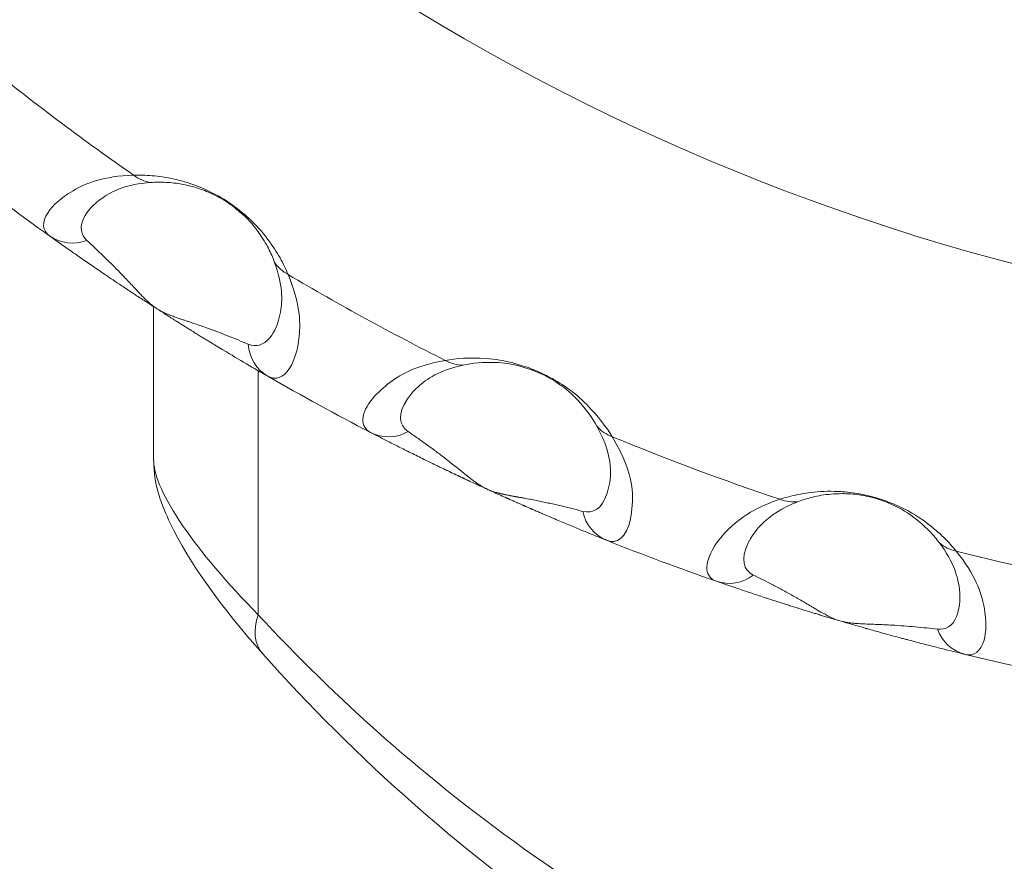
# Model space of a CAD drawing. Units: inches. Extents: x 0 to 17, y 0 to 11.
# Drawn here: x 2.3 to 2.5, y 1 to 1.1 of the extents above; entities that cross this region are included whole.
import ezdxf

# ---------------------------------------------------------------- set-up
doc = ezdxf.new("R2010")
doc.units = ezdxf.units.IN
doc.header["$MEASUREMENT"] = 0
doc.layers.add('Visible (ANSI)', color=7, linetype='Continuous', lineweight=18)
doc.layers.add('Visible Narrow (ANSI)', color=7, linetype='Continuous', lineweight=9)

msp = doc.modelspace()

# ---------------------------------------------------------------- linework, layer by layer
at = {"layer": 'Visible (ANSI)'}
for p, q in [((2.297899255911034, 1.099959059383764), (2.297899255911034, 1.099953371824085)), ((2.297899255911034, 1.073626245179184), (2.297899255911034, 1.042588699870976))]:
    msp.add_line(p, q, dxfattribs=at)
msp.add_circle((2.585926913128787, 1.520311965952715), 0.4527559055118121, dxfattribs=at)
for centre, radius, start, end in [((2.585926913128787, 1.520311965952715), 0.4527559055118111, 180, 0), ((2.585926913128787, 1.520311965954534), 0.5314960629921092, 231.9097995265042, 234.4538368372078), ((2.585926913128787, 1.520311965954534), 0.5314960629921928, 240.0916177082782, 242.635655018994), ((2.585926913128787, 1.520311965952715), 0.5314960629919755, 248.2734358901048, 250.8174732008309), ((2.585926913128787, 1.520311965954534), 0.5314960629923126, 256.4552540718697, 258.999291382637)]:
    msp.add_arc(centre, radius, start, end, dxfattribs=at)
for points, knots in [([(2.276937053229631, 1.087861585614519), (2.27824412647351, 1.086927669501165), (2.279927766710898, 1.085735669819769), (2.282086097045976, 1.084227784023824), (2.283199870993485, 1.083453836541594), (2.284355471314484, 1.082655248017545), (2.28556391570055, 1.08182493854838), (2.286841214952801, 1.080952619779055), (2.288211283881537, 1.080022924817968), (2.289716778912407, 1.079008446002263), (2.291145894969304, 1.078052768951238), (2.292323441313783, 1.077270927509744), (2.293077960966912, 1.076772015559982), (2.293699242291041, 1.076362396193872), (2.294281259191848, 1.0759798724539), (2.294808113982072, 1.075634597700628), (2.295244859433296, 1.075348942324126), (2.295745145323963, 1.07502249807294), (2.296324541937793, 1.074645359394708), (2.296961078938693, 1.074232380209651), (2.297647601575591, 1.073788374576907), (2.298376658933194, 1.073318426751939), (2.299081079359894, 1.072866268254074), (2.30004432010719, 1.072249588403793), (2.300716775553155, 1.071821863388323), (2.301425546667815, 1.071371885704139), (2.302081420981267, 1.070956943651254), (2.302781414002311, 1.070515436940696), (2.303721947711892, 1.069924573384924), (2.304715098678571, 1.069303684194892), (2.30557207016318, 1.068770818103076), (2.306206127928817, 1.068377921030333), (2.306659705367565, 1.068097509507425), (2.307095128904621, 1.067828907665898), (2.30765475518092, 1.067484419658285), (2.308187522823573, 1.067157478308218), (2.308699413517388, 1.066844242681327), (2.309947629360977, 1.06608187621714), (2.312769180647592, 1.064373613800853), (2.316666615281065, 1.062059136445896), (2.319522739609965, 1.060399515647077), (2.320915237438385, 1.059598522777378)], [0, 0, 0, 0, 0.194116096027243, 0.242645120034054, 0.291174144040865, 0.339703168047675, 0.388232192054486, 0.436761216061297, 0.485290240068108, 0.533819264074918, 0.582348288081729, 0.606612800085135, 0.618745056086837, 0.63087731208854, 0.643009568090243, 0.649075696091094, 0.655141824091945, 0.661207952092796, 0.667274080093648, 0.673340208094499, 0.676373272094925, 0.679406336095351, 0.680922868095563, 0.682439400095776, 0.691538592097053, 0.697604720097905, 0.703670848098756, 0.715803104100459, 0.727935360102161, 0.752199872105567, 0.776464384108972, 0.788596640110675, 0.800728896112378, 0.81286115211408, 0.824993408115783, 0.849257920119188, 0.861390176120891, 0.873522432122594, 0.970580480136215, 1.164696576163458, 1.358812672190701, 1.358812672190701, 1.358812672190701, 1.358812672190701]), ([(2.341626230416296, 1.048289465004927), (2.341982900226867, 1.048104866435096), (2.3427018761613, 1.047733779485498), (2.34379947045818, 1.047170468917102), (2.344919101135019, 1.046599154906289), (2.346064648065294, 1.046018068653211), (2.347240457303997, 1.045425229500324), (2.348453472392066, 1.044817466752647), (2.349711639602901, 1.044191154272994), (2.351027509414052, 1.043540558959648), (2.352417484105899, 1.042858193297434), (2.353536439532036, 1.042313046915297), (2.35432731826586, 1.041929758634069), (2.354732891253661, 1.041733617516002), (2.355150587362004, 1.041532068687957), (2.355723898552242, 1.041256032092861), (2.356218058088416, 1.041019009469892), (2.356613375606685, 1.040829877205397), (2.356773292814978, 1.040753416897132), (2.357058119610883, 1.040617368260428), (2.357397362515258, 1.040455674979967), (2.357705246990008, 1.040309211504791), (2.35788510160819, 1.040223744917967), (2.358158787734283, 1.040093780216921), (2.358446980861117, 1.039957224442333), (2.358745732162788, 1.039815901622205), (2.358948934604996, 1.039719855874864), (2.359133402520456, 1.039632784957575), (2.359295272051895, 1.039556452540637), (2.359404515946153, 1.039504959544502), (2.359543861717611, 1.039439323973056), (2.359715470704032, 1.039358564288705), (2.359891957714353, 1.039275586543226), (2.360043628945277, 1.039204346099723), (2.36016769644084, 1.039146112443632), (2.360262341861016, 1.039101711357944), (2.360342607795246, 1.039064075597707), (2.360407662277794, 1.039033584000208), (2.360506036049628, 1.038987486486803), (2.360658511572183, 1.038916096951652), (2.360867268980655, 1.03881843759882), (2.361165800302842, 1.038679002816934), (2.361696528463654, 1.038431318831499), (2.362524748905344, 1.038046847595979), (2.363462263723704, 1.037613320977471), (2.364724438992198, 1.037033110744233), (2.36676083302882, 1.036105903225689), (2.36754626381844, 1.035753389554884), (2.368415510294653, 1.035361577753065), (2.368775137656485, 1.03520079532791), (2.368839101756748, 1.035172153886379), (2.368881864265859, 1.03515303201857), (2.368907272792057, 1.035141667467542), (2.368917387362671, 1.035137144017426), (2.368935061829688, 1.035129239893649), (2.368990310968002, 1.035104535363644), (2.369079274632895, 1.035064770883764), (2.369233336588877, 1.034995954205442), (2.369418950589534, 1.034913121799036), (2.369702781295928, 1.034786612428434), (2.36997021865136, 1.034667600464672), (2.37022284102386, 1.034555374226329), (2.370467733839178, 1.034446691786798), (2.370760946803784, 1.034316753439271), (2.371039311408822, 1.034193627399873), (2.371253899251315, 1.03409884688881), (2.371463902578398, 1.034006171732472), (2.371820055403077, 1.033849205676233), (2.37215898363138, 1.033700159567161), (2.372436121921055, 1.0335785613388), (2.372572647587731, 1.033518703732625), (2.372707158716366, 1.033459774662333), (2.373149173212369, 1.033266275197093), (2.373570743298842, 1.033082221287259), (2.373968064606743, 1.032909382187427), (2.374125382630154, 1.032840993117134), (2.374319355376429, 1.032756748507381), (2.374547719986367, 1.032657699204719), (2.374996691984052, 1.032463209054185), (2.375500087307955, 1.032245813645204), (2.376051529159668, 1.032008530843086), (2.376858693785834, 1.031662004379541), (2.378004512333064, 1.031172859087746), (2.379432114104929, 1.030568535750717), (2.380787325404526, 1.029999363556271), (2.382086018889822, 1.029458059418175), (2.383339019223058, 1.028939619884113), (2.384556899096424, 1.028439288322261), (2.385745782323283, 1.027954261870036), (2.386910484212422, 1.02748234273713), (2.388054738356004, 1.027021824502299), (2.388805953993142, 1.026721494272351), (2.389179033336404, 1.026572827568089)], [0, 0, 0, 0, 0.048529024006811, 0.097058048013622, 0.145587072020432, 0.194116096027243, 0.242645120034054, 0.291174144040865, 0.339703168047675, 0.388232192054486, 0.436761216061297, 0.485290240068108, 0.49742249606981, 0.509554752071513, 0.521687008073216, 0.533819264074918, 0.558083776078324, 0.561116840078749, 0.564149904079175, 0.570216032080026, 0.582348288081729, 0.588414416082581, 0.591447480083006, 0.594480544083432, 0.606612800085135, 0.60964586408556, 0.612678928085986, 0.618745056086837, 0.62026158808705, 0.621778120087263, 0.624811184087689, 0.627844248088114, 0.63087731208854, 0.633910376088966, 0.635426908089179, 0.636943440089391, 0.638459972089604, 0.639218238089711, 0.639976504089817, 0.643009568090243, 0.646042632090668, 0.649075696091094, 0.655141824091945, 0.667274080093648, 0.673340208094499, 0.679406336095351, 0.682439400095776, 0.691538592097053, 0.703670848098756, 0.704429114098863, 0.705187380098969, 0.705945646099075, 0.706040429349089, 0.706135212599102, 0.706324779099129, 0.706703912099182, 0.708220444099395, 0.709736976099608, 0.712770040100033, 0.715803104100459, 0.72186923210131, 0.724902296101736, 0.727935360102161, 0.734001488103013, 0.740067616103864, 0.74310068010429, 0.746133744104716, 0.752199872105567, 0.764332128107269, 0.767365192107695, 0.770398256108121, 0.773431320108547, 0.776464384108972, 0.800728896112378, 0.803761960112803, 0.806795024113229, 0.81286115211408, 0.818927280114932, 0.824993408115783, 0.849257920119188, 0.861390176120891, 0.873522432122594, 0.922051456129404, 0.970580480136215, 1.019109504143026, 1.067638528149837, 1.116167552156648, 1.164696576163459, 1.213225600170269, 1.26175462417708, 1.310283648183891, 1.358812672190702, 1.358812672190702, 1.358812672190702, 1.358812672190702]), ([(2.319896323000648, 1.003707540354299), (2.311546013137558, 1.013061955924059), (2.305070302367312, 1.022021224292985), (2.299512154897457, 1.033717417001753), (2.298124292146895, 1.037239855893858), (2.297973386162994, 1.041582881862269)], [0, 0, 0, 0, 0.1282990809275342, 0.1282990809275342, 0.1870982804730707, 0.1870982804730707, 0.1870982804730707, 0.1870982804730707]), ([(2.411288664996391, 1.018326361314394), (2.41280590716633, 1.017798520451834), (2.4151524702811, 1.016993784432998), (2.418523270860533, 1.015865409970502), (2.420563994608528, 1.015194115974737), (2.422018368712088, 1.014721473824466), (2.423017748153143, 1.014398285289644), (2.424074254653533, 1.014059305964111), (2.425065386230926, 1.013743980269282), (2.425654527358347, 1.013557353511715), (2.426262656705148, 1.013365314940529), (2.427063713173993, 1.013113576589603), (2.428462528503587, 1.012677043077929), (2.42988833191157, 1.012236709408171), (2.431360432683505, 1.011788091693234), (2.431955815289257, 1.011607416223342), (2.432563553527871, 1.011423859405113), (2.433102236516788, 1.011261417188507), (2.433877410878267, 1.011029590627004), (2.434364761353208, 1.010883270035265), (2.436189273497803, 1.010343441566874), (2.437969601065561, 1.009824699225646), (2.438878898432449, 1.00956301264705), (2.44000649681584, 1.009239100136256), (2.440723687057471, 1.009035799677804), (2.441235438234798, 1.008890739045455), (2.441464484652897, 1.008826089730064), (2.441594863996215, 1.008789302539299), (2.4426807573509, 1.0084831895565), (2.444346726048025, 1.008019153878195), (2.446358017710736, 1.007467711857316), (2.447676296664213, 1.007111485268979), (2.448438835193883, 1.006907016557307), (2.448710702248718, 1.006834318626716), (2.449114715798714, 1.006726446803441), (2.449969977738874, 1.006498967493826), (2.451720536626453, 1.006037655428372), (2.454036037015612, 1.005437996773253), (2.457477716880021, 1.004565983970679), (2.459886291044313, 1.003974472447226), (2.461448048694365, 1.003598237390179)], [0, 0, 0, 0, 0.194116096027244, 0.291174144040866, 0.388232192054487, 0.412496704057893, 0.436761216061298, 0.485290240068109, 0.509554752071515, 0.521687008073217, 0.53381926407492, 0.558083776078325, 0.582348288081731, 0.630877312088542, 0.643009568090245, 0.649075696091096, 0.655141824091947, 0.664241016093224, 0.66727408009365, 0.673340208094501, 0.679406336095353, 0.685472464096204, 0.691538592097056, 0.703670848098758, 0.715803104100461, 0.721869232101312, 0.724902296101738, 0.726418828101951, 0.727935360102164, 0.776464384108975, 0.824993408115786, 0.873522432122597, 0.885654688124299, 0.891720816125151, 0.897786944126002, 0.922051456129407, 0.970580480136218, 1.06763852814984, 1.164696576163462, 1.358812672190706, 1.358812672190706, 1.358812672190706, 1.358812672190706]), ([(2.851965843230573, 1.003712601763254), (2.8280835855021, 0.9769587496175518), (2.796785001673925, 0.9506217031175765), (2.743196065106531, 0.9209169103996828), (2.725986925262987, 0.9129766273435962), (2.678087957448952, 0.8955406715886056), (2.644807848131677, 0.8880785639266833), (2.583869735070039, 0.8837996658185148), (2.555628463424, 0.8850110719122313), (2.503259415267166, 0.8935514261702338), (2.478464217641886, 0.9006264194686082), (2.430873036575576, 0.9193348740664078), (2.407921529751547, 0.931480355486201), (2.360851280904171, 0.962636340453173), (2.3382901914174, 0.983097718195495), (2.319887983027002, 1.003712601763254)], [0, 0, 0, 0, 0.3723301992579388, 0.3723301992579388, 0.5294226872465698, 0.5294226872465698, 0.7863971553742181, 0.7863971553742181, 0.9961705818392363, 0.9961705818392363, 1.196515194650132, 1.196515194650132, 1.4152701106205, 1.4152701106205, 1.702592561858872, 1.702592561858872, 1.702592561858872, 1.702592561858872])]:
    msp.add_open_spline(points, degree=3, knots=knots, dxfattribs=at)
msp.add_open_spline([(2.297959848141545, 1.042429464747329), (2.297959988643925, 1.042483944580454), (2.297960866026187, 1.042537860310404), (2.297962483762603, 1.042591207013174)], degree=3, dxfattribs=at)
at = {"layer": 'Visible Narrow (ANSI)'}
for p, q in [((2.318992475586128, 1.089529113252865), (2.318992475586128, 1.089548189398556)), ((2.318992475586128, 1.088635815065572), (2.318992475586128, 1.088637394865145)), ((2.318992475586128, 1.065819541983728), (2.318992475586128, 1.065825776817292)), ((2.318992475586128, 1.011577245939407), (2.318992475586128, 1.060709896664775))]:
    msp.add_line(p, q, dxfattribs=at)
for centre, radius, start, end in [((2.585926913128787, 1.520311965954534), 0.5117369139969378, 231.1620361067153, 235.2016002568776), ((2.585926913128787, 1.520311965954534), 0.5117369139968546, 239.3438542885906, 243.3834184387561), ((2.585926913128787, 1.520311965952715), 0.5117369139967914, 247.5256724704101, 251.5652366205624), ((2.585926913128787, 1.520311965954534), 0.5117369139968645, 255.7074906522156, 259.7470548023251)]:
    msp.add_arc(centre, radius, start, end, dxfattribs=at)
for centre, major_axis, ratio, start_param, end_param in [((2.298286865907357, 1.1064275099925), (0.0002693767832784499, -0.007869406594457801), 0.946782615742409, 5.615209605740476, 6.119862382916569), ((2.328934363562439, 1.086731559202235), (-0.007270167182700568, -0.003024035901876405), 0.9467826157425184, 0.1633229242632114, 0.6679757014393536), ((2.324841336336249, 1.066423907121134), (0.0003770325803362578, -0.007860565635288343), 0.9991895455513247, 4.712388980384688, 5.714135264357203), ((2.39209381674118, 1.033887481469719), (0.001491870059427209, -0.007726899080426564), 0.9991895455513297, 4.712388980384688, 5.714135264357193), ((2.328694177240322, 1.011577245939407), (-0.008811190033877207, -0.007865316852324934), 0.6921883812656497, 5.371967695000787, 6.283530981119427), ((2.463292180020289, 1.011253255592237), (0.002576337366305867, -0.007435935142824026), 0.9991895455513314, 4.712388980384688, 5.714135264357227)]:
    msp.add_ellipse(centre, major_axis=major_axis, ratio=ratio, start_param=start_param, end_param=end_param, dxfattribs=at)
at = {"layer": 'Visible Narrow (ANSI)', "extrusion": (0, 0, -1)}
for centre, major_axis, ratio, start_param, end_param in [((2.281514680782493, 1.094268257917065), (-0.007306846997704624, -0.002922436077220774), 0.9991895455513325, 4.712388980384691, 5.71413526435725), ((2.360116526260754, 1.069704810181065), (0.001386568242832647, -0.007750971068726517), 0.9467826157424252, 0.1633229242632381, 0.667975701439301), ((2.393255102630064, 1.054570929441979), (-0.006765802183191424, -0.004027908243514746), 0.9467826157424837, 5.615209605739398, 6.119862382915549), ((2.345245499789598, 1.055282390945649), (-0.006816567813177746, -0.003932562640525402), 0.9991895455513325, 4.712388980384689, 5.714135264357247), ((2.42654303490599, 1.042155172615821), (0.002475533171489396, -0.007474748123991637), 0.9467826157424608, 0.1633229242626807, 0.6679757014387921), ((2.461498084139748, 1.031891444099529), (-0.006123704962192418, -0.004949783988850351), 0.9467826157424714, 5.615209605739457, 6.119862382915574), ((2.413875898302649, 1.025763185087271), (-0.006187522965333125, -0.00486263356904327), 0.9991895455513323, 4.71238898038469, 5.714135264357216)]:
    msp.add_ellipse(centre, major_axis=major_axis, ratio=ratio, start_param=start_param, end_param=end_param, dxfattribs=at)
at = {"layer": 'Visible Narrow (ANSI)'}
for points, knots in [([(2.293883449767236, 1.100091446875012), (2.287788755447764, 1.099903744972835), (2.280698702690643, 1.097009789093136), (2.275173334282954, 1.091653733103158), (2.275497368460492, 1.088890253908176), (2.276937053229631, 1.087861585614519)], [-0.498891171727525, -0.498891171727525, -0.498891171727525, -0.498891171727525, -0.356350836948233, -0.213810502168941, -2.650846e-15, -2.650846e-15, -2.650846e-15, -2.650846e-15]), ([(2.325000123000791, 1.080093975248019), (2.324553243593982, 1.081146686774446), (2.323551748926548, 1.083336752073592), (2.321034187036275, 1.087119776766485), (2.318115446529191, 1.090761449184356), (2.312677094949322, 1.095031564438614), (2.307988674107037, 1.097469022817677), (2.304779851479907, 1.098602508438489), (2.301121594271535, 1.099587135662659), (2.29752780414492, 1.100053143867626), (2.295026670266452, 1.100122263240337), (2.293883449767236, 1.100091446875012)], [-0.187671013754986, -0.187671013754986, -0.187671013754986, -0.187671013754986, -0.160860868932845, -0.134050724110704, -0.107240579288564, -0.093835506877493, -0.080430434466423, -0.067025362055352, -0.053620289644282, -0.026810144822141, 0, 0, 0, 0]), ([(2.284434748358763, 1.086967332785207), (2.283233566164199, 1.088067622114977), (2.282724685070207, 1.090681225841763), (2.286834453221672, 1.095569799224904), (2.29243412688993, 1.098280856922429), (2.297341203931865, 1.098621356915828)], [2.650846e-15, 2.650846e-15, 2.650846e-15, 2.650846e-15, 0.213810502168941, 0.356350836948233, 0.498891171727525, 0.498891171727525, 0.498891171727525, 0.498891171727525]), ([(2.297341203931865, 1.098621356915828), (2.298264166869558, 1.098685400922477), (2.300287452546399, 1.098708680126947), (2.303204030926281, 1.098427340502894), (2.306175233141403, 1.097701856931963), (2.308780771443708, 1.096833546696871), (2.312577127893746, 1.094894228937846), (2.316938939702595, 1.091417164230734), (2.319225108001774, 1.088415880349203), (2.3211633740666, 1.085299716918598), (2.321901322962731, 1.083494723090553), (2.322226479145684, 1.082628561629463)], [0, 0, 0, 0, 0.026810144822141, 0.053620289644282, 0.067025362055352, 0.080430434466423, 0.093835506877493, 0.107240579288564, 0.134050724110704, 0.160860868932845, 0.187671013754986, 0.187671013754986, 0.187671013754986, 0.187671013754986]), ([(2.316987141331992, 1.066047180107489), (2.315625447039565, 1.066624195045733), (2.312851883310941, 1.067768308694212), (2.309178141913435, 1.069159262391622), (2.306675235935472, 1.07002415309762), (2.305616320785703, 1.070380022691097), (2.305186615876664, 1.070523789885556), (2.304746832094679, 1.070670124359822), (2.304294119758197, 1.070820539938723), (2.303947028176481, 1.070936017744316), (2.303591196336129, 1.071054831732908), (2.303102603687876, 1.071219213792574), (2.302460705097474, 1.071438563638367), (2.301752072306044, 1.071692311903462), (2.301112396191456, 1.071936705482585), (2.300655007320529, 1.072124254453229), (2.300240128313817, 1.072304810297283), (2.299806758350314, 1.072509607771281), (2.299404883648094, 1.072707138890109), (2.298861295173992, 1.073023761662625), (2.298472072554432, 1.073266318566311), (2.29808078080714, 1.073537414702514), (2.297718277653985, 1.073809053690638), (2.297385985244546, 1.074075715134313), (2.297085266209251, 1.074332854213935), (2.296825750059725, 1.07456426029421), (2.296598766351963, 1.074774125823751), (2.296323885611855, 1.075035165593363), (2.296017777409361, 1.075336011277614), (2.295686592022321, 1.075671213871829), (2.295278302593942, 1.076093396794022), (2.294625185455516, 1.076784070444774), (2.293791646176032, 1.077681963242867), (2.29286042052081, 1.078681051681997), (2.291967970430051, 1.079625724780271), (2.291098170713667, 1.080530260627711), (2.2902431884213, 1.081403030677393), (2.289398213180903, 1.082249921788389), (2.288560394357773, 1.083075238213496), (2.286895755267324, 1.084688720129634), (2.285525287859855, 1.085968392755603), (2.284434748358763, 1.086967332785207)], [-1.358812672190701, -1.358812672190701, -1.358812672190701, -1.358812672190701, -1.164696576163458, -0.970580480136215, -0.873522432122594, -0.861390176120891, -0.849257920119188, -0.824993408115783, -0.81286115211408, -0.800728896112378, -0.788596640110675, -0.776464384108972, -0.752199872105567, -0.727935360102161, -0.715803104100459, -0.703670848098756, -0.697604720097905, -0.691538592097053, -0.682439400095776, -0.680922868095563, -0.679406336095351, -0.676373272094925, -0.673340208094499, -0.667274080093648, -0.661207952092796, -0.655141824091945, -0.649075696091094, -0.643009568090243, -0.63087731208854, -0.618745056086837, -0.606612800085135, -0.582348288081729, -0.533819264074918, -0.485290240068108, -0.436761216061297, -0.388232192054486, -0.339703168047675, -0.291174144040865, -0.242645120034054, -0.194116096027243, 0, 0, 0, 0]), ([(2.322226479145684, 1.082628561629463), (2.323955245916295, 1.078023417308941), (2.323814610683257, 1.071803041066232), (2.321074871395467, 1.06603452368654), (2.318487008769807, 1.065411614607001), (2.316987141331992, 1.066047180107489)], [1.816272e-16, 1.816272e-16, 1.816272e-16, 1.816272e-16, 0.142542230047876, 0.285084460095753, 0.498897805167567, 0.498897805167567, 0.498897805167567, 0.498897805167567]), ([(2.320915237438385, 1.059598522777378), (2.322449034090823, 1.058716251971418), (2.325096280301295, 1.0595695887896), (2.327673262665485, 1.066819828489315), (2.327361242258121, 1.074471997355431), (2.325000123000791, 1.080093975248019)], [-0.498897805167567, -0.498897805167567, -0.498897805167567, -0.498897805167567, -0.285084460095753, -0.142542230047876, -1.816272e-16, -1.816272e-16, -1.816272e-16, -1.816272e-16]), ([(2.390305533650462, 1.047441005714063), (2.389121222326139, 1.049397831120586), (2.386720630262062, 1.052557358078047), (2.381988510629526, 1.056979578943356), (2.375968485270278, 1.060462395236755), (2.369440535889225, 1.062708713903703), (2.362832495951807, 1.063526191019264), (2.358914075295615, 1.063192972937031), (2.356659646344269, 1.062806567593725)], [-0.187673667340963, -0.187673667340963, -0.187673667340963, -0.187673667340963, -0.134052619529259, -0.107242095623407, -0.093836833670481, -0.080431571717555, -0.053621047811704, 0, 0, 0, 0]), ([(2.356659646344269, 1.062806567593725), (2.350653704394063, 1.061753411562677), (2.345685472255354, 1.058849131526586), (2.339290009082106, 1.052592199386709), (2.339530997796828, 1.049373876781829), (2.341626230416296, 1.048289465004927)], [-0.498890805980601, -0.498890805980601, -0.498890805980601, -0.498890805980601, -0.35635057570043, -0.285080460560344, -2.547768e-15, -2.547768e-15, -2.547768e-15, -2.547768e-15]), ([(2.349174875267636, 1.048471347648956), (2.347380818728197, 1.049695538647939), (2.346836464772423, 1.052610339103921), (2.351605028130507, 1.058199134507959), (2.355482752825992, 1.060808147445641), (2.360291421171496, 1.061843530755141)], [2.547768e-15, 2.547768e-15, 2.547768e-15, 2.547768e-15, 0.285080460560344, 0.35635057570043, 0.498890805980601, 0.498890805980601, 0.498890805980601, 0.498890805980601]), ([(2.360291421171496, 1.061843530755141), (2.362100354936047, 1.062233023167209), (2.365258626081413, 1.062621433853565), (2.370611379781622, 1.062085746871162), (2.375891275078175, 1.060313448471788), (2.380726859890274, 1.057467328595521), (2.384462721489399, 1.053799552984856), (2.386309171271932, 1.051177227191147), (2.387199412240079, 1.049555062983927)], [0, 0, 0, 0, 0.053621047811704, 0.080431571717555, 0.093836833670481, 0.107242095623407, 0.134052619529259, 0.187673667340963, 0.187673667340963, 0.187673667340963, 0.187673667340963]), ([(2.387199412240079, 1.049555062983927), (2.390748998494018, 1.043087138026749), (2.390083202275491, 1.038952229298957), (2.388422361669654, 1.032954254782453), (2.386341861081746, 1.031877301909844), (2.384373179960676, 1.032396820502981)], [0, 0, 0, 0, 0.21379889378401, 0.231615468266011, 0.498864085496023, 0.498864085496023, 0.498864085496023, 0.498864085496023]), ([(2.384373179960676, 1.032396820502981), (2.384015691961395, 1.032491158617631), (2.383297617201606, 1.032678761483112), (2.382210116502392, 1.032956484330498), (2.38111078705515, 1.033230092392841), (2.379997906560675, 1.033499133807709), (2.378869269683491, 1.03376316998947), (2.377722221408476, 1.034021800300252), (2.376551234796352, 1.034275235013411), (2.375352176515662, 1.034523351028838), (2.374118618552529, 1.034766648926961), (2.373158597241854, 1.034947566171468), (2.372498898495905, 1.035068710947598), (2.372053018472798, 1.03514991090924), (2.371653234838959, 1.035222238189817), (2.371302568675674, 1.035285415453473), (2.37112545150012, 1.035317318335728), (2.370976148507907, 1.035344265845197), (2.370855724117064, 1.035366008358324), (2.370552791271621, 1.035420786061877), (2.370238211111428, 1.035479141733958), (2.369914336073634, 1.035539395394153), (2.369816270083902, 1.035557742519813), (2.369717246585424, 1.035576385282184), (2.369517261917281, 1.035614262622403), (2.369276365605401, 1.035661174986672), (2.369027285119955, 1.035710686948732), (2.368881805337878, 1.03574011659839), (2.368734096633489, 1.035770361173491), (2.36854448057602, 1.03581009037589), (2.368347556339359, 1.035852662611433), (2.368184901455606, 1.035888738837457), (2.368018409166325, 1.035926380061937), (2.367844409393001, 1.035967164234535), (2.367662052212836, 1.036011347054227), (2.367543901382305, 1.036040767496161), (2.367446541817117, 1.036065546177269), (2.367390601320949, 1.036080007124838), (2.367355965319803, 1.036089042820095), (2.36734489596347, 1.036091939677135), (2.367338563301018, 1.0360935980043), (2.367322667150802, 1.036097774609516), (2.367295885142084, 1.036104748913203), (2.367256165127401, 1.036115515438723), (2.367030974974114, 1.036173530266751), (2.366514316854591, 1.036341395833006), (2.366041442610367, 1.036472655419857), (2.364911228412893, 1.036950107694793), (2.364236352141234, 1.037310983709176), (2.36373694766371, 1.037612113645082), (2.363295292052499, 1.037896503477896), (2.363009433089246, 1.038095237581729), (2.362848027403743, 1.038208284728171), (2.362734675163665, 1.03828922878165), (2.362651601313701, 1.038349032154656), (2.36259785754919, 1.038388074155591), (2.362562282778526, 1.038413977072196), (2.362518323921904, 1.038446102948001), (2.36246638414741, 1.038484247592351), (2.362398157098141, 1.038534589633855), (2.362314494383099, 1.038596698439505), (2.362216728093699, 1.038669876958011), (2.362121256612227, 1.03874186098983), (2.36204340013137, 1.038800949478173), (2.361982158425235, 1.038847662977787), (2.361891215441574, 1.038917238634895), (2.361787036941678, 1.038997361185466), (2.361671486594787, 1.039086989569114), (2.361500852726749, 1.039219911737746), (2.361334551917025, 1.039350262386506), (2.361174775978725, 1.039476781234043), (2.361069334110653, 1.039560453340528), (2.360887665445262, 1.039705081313514), (2.360685021658355, 1.039867031999165), (2.360512693705459, 1.040005424079936), (2.360415347380695, 1.040083711153784), (2.36017373714094, 1.040278160422531), (2.359866546741614, 1.040525369488023), (2.359501861721583, 1.040819364448907), (2.359232475278986, 1.041036102378712), (2.358967284630126, 1.041249065387092), (2.358443442732096, 1.041668479465443), (2.357678695238064, 1.042275248146325), (2.356688213987582, 1.043047227214629), (2.355716895641308, 1.043789871506306), (2.354759656684109, 1.044508083634355), (2.35381264746502, 1.045205881775473), (2.352873879613981, 1.045886061843703), (2.351941468732548, 1.046551156461646), (2.351014571970154, 1.047202955018292), (2.350092342225253, 1.047843089725575), (2.349480276108807, 1.048262954573147), (2.349174875267636, 1.048471347648956)], [-1.358812672190702, -1.358812672190702, -1.358812672190702, -1.358812672190702, -1.310283648183891, -1.26175462417708, -1.213225600170269, -1.164696576163459, -1.116167552156648, -1.067638528149837, -1.019109504143026, -0.970580480136215, -0.922051456129404, -0.873522432122594, -0.861390176120891, -0.849257920119188, -0.824993408115783, -0.818927280114932, -0.81286115211408, -0.806795024113229, -0.803761960112803, -0.800728896112378, -0.776464384108972, -0.773431320108547, -0.770398256108121, -0.767365192107695, -0.764332128107269, -0.752199872105567, -0.746133744104716, -0.74310068010429, -0.740067616103864, -0.734001488103013, -0.727935360102161, -0.724902296101736, -0.72186923210131, -0.715803104100459, -0.712770040100033, -0.709736976099608, -0.708220444099395, -0.706703912099182, -0.706324779099129, -0.706135212599102, -0.706040429349089, -0.705945646099075, -0.705187380098969, -0.704429114098863, -0.703670848098756, -0.691538592097053, -0.682439400095776, -0.679406336095351, -0.673340208094499, -0.667274080093648, -0.655141824091945, -0.649075696091094, -0.646042632090668, -0.643009568090243, -0.639976504089817, -0.639218238089711, -0.638459972089604, -0.636943440089391, -0.635426908089179, -0.633910376088966, -0.63087731208854, -0.627844248088114, -0.624811184087689, -0.621778120087263, -0.62026158808705, -0.618745056086837, -0.612678928085986, -0.60964586408556, -0.606612800085135, -0.594480544083432, -0.591447480083006, -0.588414416082581, -0.582348288081729, -0.570216032080026, -0.564149904079175, -0.561116840078749, -0.558083776078324, -0.533819264074918, -0.521687008073216, -0.509554752071513, -0.49742249606981, -0.485290240068108, -0.436761216061297, -0.388232192054486, -0.339703168047675, -0.291174144040865, -0.242645120034054, -0.194116096027243, -0.145587072020432, -0.097058048013622, -0.048529024006811, 0, 0, 0, 0]), ([(2.389179033336404, 1.026572827568089), (2.391233575766819, 1.025754122232684), (2.393347308263401, 1.027132663539305), (2.394587848586525, 1.034531865096142), (2.395010981608721, 1.039598437875611), (2.390305533650462, 1.047441005714063)], [-0.498864085496023, -0.498864085496023, -0.498864085496023, -0.498864085496023, -0.231615468266011, -0.21379889378401, 0, 0, 0, 0]), ([(2.45959323146235, 1.024414325282123), (2.458868073037593, 1.02529824748126), (2.457299616904493, 1.027110599581647), (2.453813755719239, 1.030036746449696), (2.450023469695225, 1.032685724965631), (2.443615338783275, 1.035259917571238), (2.438399701421076, 1.036288624274675), (2.435003064907505, 1.036474387919952), (2.431227560044135, 1.036393051304913), (2.427622815446739, 1.035829463340633), (2.42519098982666, 1.035186731316571), (2.424103063320217, 1.034835178887079)], [-0.187618663834195, -0.187618663834195, -0.187618663834195, -0.187618663834195, -0.160815997572167, -0.134013331310139, -0.107210665048112, -0.093809331917098, -0.080407998786084, -0.06700666565507, -0.053605332524056, -0.026802666262028, 0, 0, 0, 0]), ([(2.427834926349533, 1.034398799822156), (2.428702217526734, 1.034720188630672), (2.43064694244822, 1.035316566258189), (2.433545071440676, 1.035867254175173), (2.436590719984451, 1.036004073483127), (2.439334099361076, 1.035903054002119), (2.44354759624548, 1.035102958736388), (2.448701541852643, 1.03298746901055), (2.451711754665666, 1.030770979990848), (2.454452927333477, 1.028322343439868), (2.455662008311265, 1.026804079810972), (2.456217864169957, 1.026064817329825)], [0, 0, 0, 0, 0.026802666262028, 0.053605332524056, 0.06700666565507, 0.080407998786084, 0.093809331917098, 0.107210665048112, 0.134013331310139, 0.160815997572167, 0.187618663834195, 0.187618663834195, 0.187618663834195, 0.187618663834195]), ([(2.424103063320217, 1.034835178887079), (2.419755458586224, 1.033411839965993), (2.41439710215127, 1.029946455271784), (2.408368023363437, 1.022537952412677), (2.409059709620124, 1.019101803594822), (2.411288664996391, 1.018326361314394)], [-0.499052305783948, -0.499052305783948, -0.499052305783948, -0.499052305783948, -0.392112525973103, -0.285172746162257, -2.47427e-15, -2.47427e-15, -2.47427e-15, -2.47427e-15]), ([(2.41873459092858, 1.019580676826081), (2.416783943499468, 1.020537396067084), (2.415796144432534, 1.023600789281772), (2.420201869585071, 1.030069139065745), (2.424374527048712, 1.033116492757472), (2.427834926349533, 1.034398799822156)], [2.47427e-15, 2.47427e-15, 2.47427e-15, 2.47427e-15, 0.285172746162257, 0.392112525973103, 0.499052305783948, 0.499052305783948, 0.499052305783948, 0.499052305783948]), ([(2.456217864169957, 1.026064817329825), (2.459174649442502, 1.022132430221973), (2.460790451012144, 1.016130369880557), (2.459787211946605, 1.009815741163038), (2.457480786129963, 1.00849170739275), (2.455862271363003, 1.008679006230523)], [0, 0, 0, 0, 0.142572444776141, 0.285144889552281, 0.499003556716492, 0.499003556716492, 0.499003556716492, 0.499003556716492]), ([(2.461448048694365, 1.003598237390179), (2.463168644853795, 1.003183737360814), (2.46546723411484, 1.004745057081891), (2.465895898629242, 1.012437185705494), (2.463443418957468, 1.019684278744535), (2.45959323146235, 1.024414325282123)], [-0.499003556716492, -0.499003556716492, -0.499003556716492, -0.499003556716492, -0.285144889552281, -0.142572444776141, 0, 0, 0, 0]), ([(2.455862271363003, 1.008679006230523), (2.454393171363336, 1.008849014391672), (2.452153293910669, 1.009086993037272), (2.449056533694602, 1.009345868609671), (2.447043165555442, 1.009479906204433), (2.44557724787046, 1.009556318098475), (2.444878440759567, 1.009588108256139), (2.444551984584905, 1.009602076373994), (2.444333286914116, 1.009611195009711), (2.443725132014151, 1.009636125492761), (2.442699542507398, 1.00967387570563), (2.441219234966411, 1.009727832912176), (2.440077426954304, 1.009781941682377), (2.439376385729702, 1.009833993910433), (2.43929258073149, 1.009840453712968), (2.43914572736503, 1.009851752960458), (2.438823834309005, 1.009881788479106), (2.438375120536875, 1.009920761385729), (2.437709535612157, 1.010021086885899), (2.437179154945625, 1.010104645365573), (2.436187118169983, 1.010340296164941), (2.435200165849892, 1.010687033120121), (2.434935858109384, 1.010808416620421), (2.434514252705412, 1.010988794583682), (2.434218563050308, 1.011131837634821), (2.433881984899926, 1.011296382728688), (2.433548710008836, 1.011468135859104), (2.432712509986231, 1.011914578966753), (2.431858362551793, 1.012407848184012), (2.430978794012844, 1.012926112411151), (2.430458609191191, 1.013234484033092), (2.430055051996533, 1.013473802970111), (2.429658584120261, 1.013708619491808), (2.428978562495104, 1.014109423038462), (2.428227263488225, 1.014546951222655), (2.427494969948384, 1.014967690900448), (2.426409930381851, 1.015584353537633), (2.424823500430648, 1.016460938662931), (2.422075726630283, 1.017918561254191), (2.420062389845043, 1.018929441368527), (2.41873459092858, 1.019580676826081)], [-1.358812672190706, -1.358812672190706, -1.358812672190706, -1.358812672190706, -1.164696576163462, -1.06763852814984, -0.970580480136218, -0.922051456129407, -0.897786944126002, -0.891720816125151, -0.885654688124299, -0.873522432122597, -0.824993408115786, -0.776464384108975, -0.727935360102164, -0.726418828101951, -0.724902296101738, -0.721869232101312, -0.715803104100461, -0.703670848098758, -0.691538592097056, -0.685472464096204, -0.679406336095353, -0.673340208094501, -0.66727408009365, -0.664241016093224, -0.655141824091947, -0.649075696091096, -0.643009568090245, -0.630877312088542, -0.582348288081731, -0.558083776078325, -0.53381926407492, -0.521687008073217, -0.509554752071515, -0.485290240068109, -0.436761216061298, -0.412496704057893, -0.388232192054487, -0.291174144040866, -0.194116096027244, 0, 0, 0, 0]), ([(2.852861350671446, 1.011577245939407), (2.837353296035872, 0.9948356329550734), (2.818871267816576, 0.978333485121766), (2.797349912776554, 0.963212120506796), (2.775828557736531, 0.9480907558918261), (2.751252911164556, 0.9343501744933747), (2.723824725868326, 0.9233171611849684), (2.696396540572096, 0.9122841478747432), (2.666091656052231, 0.9039587026527443), (2.634372134545629, 0.8997829950058076), (2.602652613039027, 0.895607287357052), (2.569483716290051, 0.8955813172851776), (2.53788606800299, 0.8997040855829255), (2.474690771427049, 0.9079496221766021), (2.417706950092906, 0.9327901122542244), (2.374476740611499, 0.9631259536854486), (2.352861635870795, 0.9782938744010607), (2.334500530223522, 0.9948356329550734), (2.318992475586128, 1.011577245939407)], [0, 0, 0, 0, 0.236939998223672, 0.236939998223672, 0.236939998223672, 0.473879996447344, 0.473879996447344, 0.473879996447344, 0.710819994671016, 0.710819994671016, 0.710819994671016, 0.947759992894688, 0.947759992894688, 0.947759992894688, 1.421639989342033, 1.421639989342033, 1.421639989342033, 1.658579987565705, 1.658579987565705, 1.658579987565705, 1.658579987565705])]:
    msp.add_open_spline(points, degree=3, knots=knots, dxfattribs=at)
msp.add_open_spline([(2.318992475586128, 1.011577245939407), (2.306377469716608, 1.024296109588249), (2.297944804457074, 1.03659626409717), (2.297959848141545, 1.042429464747329)], degree=3, dxfattribs=at)

doc.saveas('drawing.dxf')
